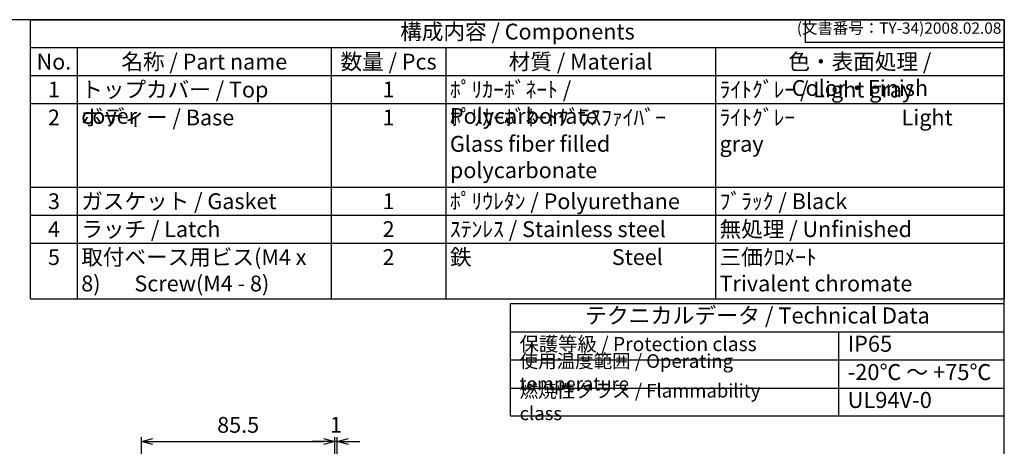
# Model space of a CAD drawing. Units: millimetres. Extents: x 0 to 1686, y 0 to 560.
# Drawn here: x 371 to 806, y 371 to 560 of the extents above; entities that cross this region are included whole.
import ezdxf

# ---------------------------------------------------------------- set-up
doc = ezdxf.new("R2010")
doc.units = ezdxf.units.MM
doc.header["$LTSCALE"] = 2
doc.layers.add('AM_5', color=3, linetype='Continuous', lineweight=25)
doc.styles.add('ACISOTS', font='isocp.shx', dxfattribs={"height": 1, "bigfont": 'extfont.shx'})
doc.styles.get("Standard").update_dxf_attribs({"font": 'ISOCP.SHX', "bigfont": 'EXTFONT.SHX'})
doc.dimstyles.new('AM_ISO$0', dxfattribs={"dimscale": 2, "dimtxt": 3.5, "dimasz": 2.5, "dimexe": 1, "dimexo": 1, "dimgap": 1.5, "dimtad": 1, "dimdec": 0, "dimdsep": 46, "dimtxsty": 'STANDARD', "dimblk": 'OPEN30', "dimcen": 0, "dimclrd": 3, "dimclre": 3, "dimclrt": 2, "dimadec": 0, "dimazin": 2, "dimtp": 0.1, "dimtm": 0.1, "dimtfac": 0.71, "dimtmove": 0, "dimatfit": 3, "dimldrblk": 'OPEN30', "dimfxl": 1, "dimlwd": -1, "dimlwe": -1, "dimarcsym": 0})

# ---------------------------------------------------------------- blocks, each defined once
blk = doc.blocks.new('TK-A3')
for p, q in [((359, 280), (359, 275)), ((359, 275), (403, 275))]:
    blk.add_line(p, q)
blk.add_lwpolyline([(0, 0), (403, 0), (403, 280), (0, 280)], close=True)
at = {"insert": (402.36, 276.11), "char_height": 2.5, "width": 43.0784, "attachment_point": 9}
blk.add_mtext('(文書番号：TY-34)2008.02.08', dxfattribs=at)
blk = doc.blocks.new('_Open30')
at = {"color": 0, "linetype": 'ByBlock', "lineweight": -2}
for p, q in [((-1, 0.268), (0, 0)), ((0, 0), (-1, -0.268)), ((0, 0), (-1, 0))]:
    blk.add_line(p, q, dxfattribs=at)
blk = doc.blocks.new('*D85')
at = {"layer": 'AM_5', "color": 3}
for p, q in [((424.52, 318.91), (424.52, 375.38)), ((510.02, 318.27), (510.02, 375.38)), ((429.52, 373.38), (505.02, 373.38))]:
    blk.add_line(p, q, dxfattribs=at)
at = {"layer": 'Defpoints', "color": 0}
for p in [(510.02, 373.38), (424.52, 316.91), (510.02, 316.27)]:
    blk.add_point(p, dxfattribs=at)
at = {"layer": 'AM_5', "color": 3, "xscale": 5, "yscale": 5, "zscale": 5, "rotation": 180}
blk.add_blockref('_Open30', (424.52, 373.38), dxfattribs=at)
at = {"layer": 'AM_5', "color": 3, "xscale": 5, "yscale": 5, "zscale": 5}
blk.add_blockref('_Open30', (510.02, 373.38), dxfattribs=at)
at = {"layer": 'AM_5', "color": 2, "insert": (467.27, 379.88), "char_height": 7, "attachment_point": 5}
blk.add_mtext('85.5', dxfattribs=at)
blk = doc.blocks.new('*D86')
at = {"layer": 'AM_5', "color": 3}
for p, q in [((510.02, 318.27), (510.02, 375.38)), ((511.02, 312.34), (511.02, 375.38)), ((505.02, 373.38), (500.02, 373.38)), ((511.02, 373.38), (510.02, 373.38)), ((516.02, 373.38), (521.02, 373.38))]:
    blk.add_line(p, q, dxfattribs=at)
at = {"layer": 'Defpoints', "color": 0}
for p in [(510.02, 373.38), (510.02, 316.27), (511.02, 310.34)]:
    blk.add_point(p, dxfattribs=at)
at = {"layer": 'AM_5', "color": 3, "xscale": 5, "yscale": 5, "zscale": 5}
blk.add_blockref('_Open30', (510.02, 373.38), dxfattribs=at)
at = {"layer": 'AM_5', "color": 3, "xscale": 5, "yscale": 5, "zscale": 5, "rotation": 180}
blk.add_blockref('_Open30', (511.02, 373.38), dxfattribs=at)
at = {"layer": 'AM_5', "color": 2, "insert": (510.52, 379.88), "char_height": 7, "attachment_point": 5}
blk.add_mtext('1', dxfattribs=at)

msp = doc.modelspace()

# ---------------------------------------------------------------- linework, layer by layer
at = {"color": 7}
for p, q in [((375.52, 560), (806, 560)), ((375.52, 436.5), (375.52, 560)), ((806, 560), (806, 436.5)), ((375.52, 436.5), (806, 436.5)), ((587.71, 384.8), (587.71, 434.5)), ((587.71, 434.5), (806.01, 434.5)), ((806.01, 384.8), (806.01, 434.5)), ((587.71, 422), (806.01, 422)), ((587.71, 384.8), (806.01, 384.8))]:
    msp.add_line(p, q, dxfattribs=at)
at = {"color": 1}
for p, q in [((375.52, 547.65), (806, 547.65)), ((396.11, 547.65), (396.11, 535.3)), ((508.46, 547.65), (508.46, 535.3)), ((559.1, 547.65), (559.1, 535.3)), ((678.32, 547.65), (678.32, 535.3)), ((375.52, 535.3), (806, 535.3)), ((396.11, 535.3), (396.11, 522.95)), ((508.46, 535.3), (508.46, 522.95)), ((559.1, 535.3), (559.1, 522.95)), ((678.32, 535.3), (678.32, 522.95)), ((375.52, 522.95), (806, 522.95)), ((396.11, 522.95), (396.11, 485.9)), ((508.46, 522.95), (508.46, 485.9)), ((559.1, 522.95), (559.1, 485.9)), ((678.32, 522.95), (678.32, 485.9)), ((375.52, 485.9), (806, 485.9)), ((396.11, 485.9), (396.11, 473.55)), ((508.46, 485.9), (508.46, 473.55)), ((559.1, 485.9), (559.1, 473.55)), ((678.32, 485.9), (678.32, 473.55)), ((375.52, 473.55), (806, 473.55)), ((396.11, 473.55), (396.11, 461.2)), ((508.46, 473.55), (508.46, 461.2)), ((559.1, 473.55), (559.1, 461.2)), ((678.32, 473.55), (678.32, 461.2)), ((375.52, 461.2), (806, 461.2)), ((396.11, 461.2), (396.11, 436.5)), ((508.46, 461.2), (508.46, 436.5)), ((559.1, 461.2), (559.1, 436.5)), ((678.32, 461.2), (678.32, 436.5)), ((732.74, 422), (732.74, 384.48)), ((587.71, 409.49), (806.01, 409.49)), ((587.71, 396.99), (806.01, 396.99))]:
    msp.add_line(p, q, dxfattribs=at)

# ---------------------------------------------------------------- block references
at = {"lineweight": 0, "xscale": 2, "yscale": 2, "zscale": 2}
msp.add_blockref('TK-A3', (0, 0), dxfattribs=at)

# ---------------------------------------------------------------- texts
at = {"color": 2, "attachment_point": 5, "style": 'ACISOTS'}
for s, insert, char_height in [('構成内容 / Components', (590.76, 553.83), 7), ('テクニカルデータ / Technical Data', (696.86, 428.25), 7.0875)]:
    msp.add_mtext(s, dxfattribs=dict(at, insert=insert, char_height=char_height))
at = {"color": 2, "style": 'ACISOTS'}
for s, insert, char_height, width, attachment_point in [('No.', (385.82, 544.95), 7, 16.9971, 2), ('名称 / Part name', (452.29, 544.95), 7, 108.7473, 2), ('数量 / Pcs', (533.78, 544.95), 7, 47.0364, 2), ('材質 / Material', (618.71, 544.95), 7, 115.6176, 2), ('色・表面処理 / Color・Finish', (742.16, 544.95), 7, 124.0845, 2), ('1', (385.82, 532.6), 7, 16.9971, 2), ('トップカバー / Top cover', (397.91, 532.6), 7, 108.7473, 1), ('1', (533.78, 532.6), 7, 47.0364, 2), ('ﾎﾟﾘｶｰﾎﾞﾈｰﾄ / Polycarbonate', (560.9, 532.6), 7, 115.6176, 1), ('ﾗｲﾄｸﾞﾚｰ / Light gray ', (680.12, 532.6), 7, 124.0845, 1), ('2', (385.82, 520.25), 7, 16.9971, 2), ('ボディー / Base', (397.91, 520.25), 7, 108.7473, 1), ('1', (533.78, 520.25), 7, 47.0364, 2), ('ﾎﾟﾘｶｰﾎﾞﾈｰﾄｸﾞﾗｽﾌｧｲﾊﾞｰ            Glass fiber filled polycarbonate', (560.9, 520.25), 7, 115.6176, 1), ('ﾗｲﾄｸﾞﾚｰ                      Light gray ', (680.12, 520.25), 7, 124.0845, 1), ('3', (385.82, 483.2), 7, 16.9971, 2), ('ガスケット / Gasket', (397.91, 483.2), 7, 108.7473, 1), ('ﾎﾟﾘｳﾚﾀﾝ / Polyurethane', (560.9, 483.2), 7, 115.6176, 1), ('ﾌﾞﾗｯｸ / Black', (680.12, 483.2), 7, 124.0845, 1), ('1', (533.78, 483.2), 7, 47.0364, 2), ('4', (385.82, 470.85), 7, 16.9971, 2), ('ラッチ / Latch', (397.91, 470.85), 7, 108.7473, 1), ('2', (533.78, 470.85), 7, 47.0364, 2), ('ｽﾃﾝﾚｽ / Stainless steel', (560.9, 470.85), 7, 115.6176, 1), ('無処理 / Unfinished', (680.12, 470.85), 7, 124.0845, 1), ('5', (385.82, 458.5), 7, 16.9971, 2), ('取付ベース用ビス(M4 x 8)       Screw(M4 - 8)', (397.91, 458.5), 7, 108.7473, 1), ('2', (533.78, 458.5), 7, 47.0364, 2), ('鉄                             Steel', (560.9, 458.5), 7, 115.6176, 1), ('三価ｸﾛﾒｰﾄ                     Trivalent chromate', (680.12, 458.5), 7, 124.0845, 1), ('保護等級 / Protection class', (591.71, 415.74), 6.25, 110.0028, 4), ('IP65', (736.74, 415.74), 7.088, 60.0605, 4), ('使用温度範囲 / Operating temperature', (591.71, 403.24), 6, 138.0592, 4), ('-20℃ ～ +75℃', (736.74, 403.24), 7.0875, 66.482, 4), ('{\\H1.2x;燃焼性クラス / Flammability class}', (591.71, 390.89), 5, 123.4958, 4), ('UL94V-0', (736.74, 390.89), 7.088, 63.4517, 4)]:
    msp.add_mtext(s, dxfattribs=dict(at, insert=insert, char_height=char_height, width=width, attachment_point=attachment_point))

# ---------------------------------------------------------------- dimensions: what is measured, and where the dimension line sits
at = {"layer": 'AM_5'}
for p1, override, picture, middle in [((424.52, 316.91), {"dimscale": 2, "dimdec": 1, "dimtix": 1}, '*D85', (467.27, 379.88)), ((511.02, 310.34), {"dimscale": 2, "dimtix": 1}, '*D86', (510.52, 379.88))]:
    dim = msp.add_linear_dim(base=(510.02, 373.38), p1=p1, p2=(510.02, 316.27), dimstyle='AM_ISO$0', override=override, dxfattribs=at)
    dim.commit()
    dim.dimension.update_dxf_attribs({"geometry": picture, "text_midpoint": middle})

doc.saveas('drawing.dxf')
